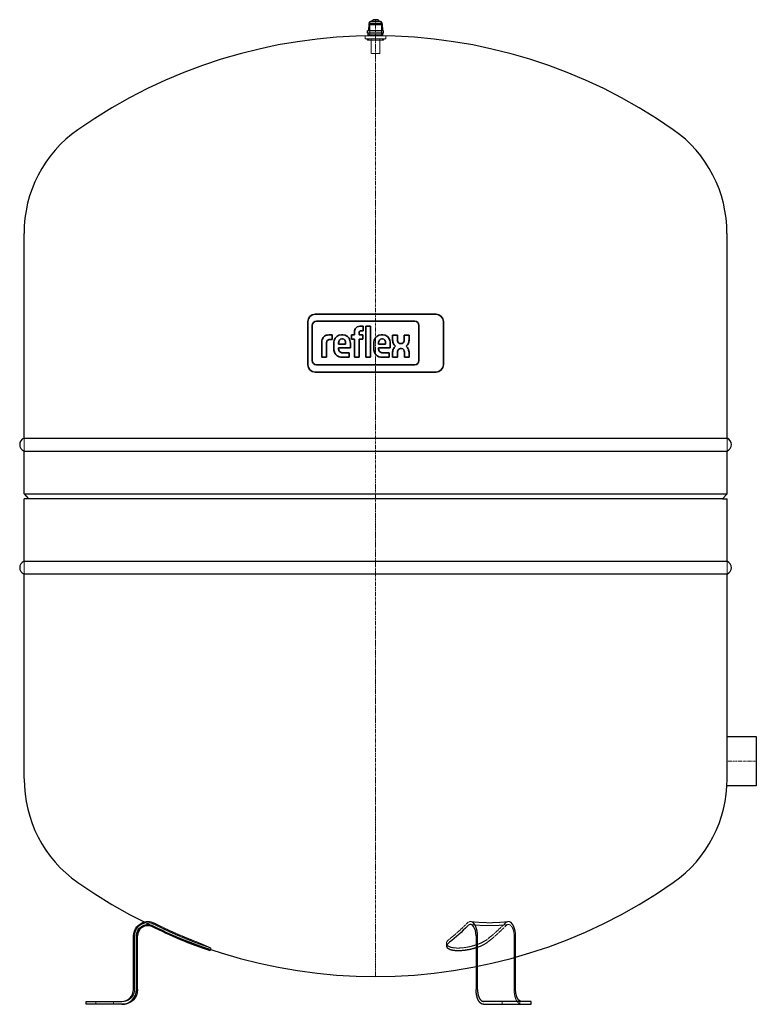
# Model space of a CAD drawing. Extents: x -243 to 260, y 0 to 672.
import ezdxf

# ---------------------------------------------------------------- set-up
doc = ezdxf.new("R2010")
doc.units = 0
doc.linetypes.add('DASHDOT', pattern=[1, 0.5, -0.25, 0, -0.25])
doc.linetypes.add('HIDDEN', pattern=[0.375, 0.25, -0.125])
doc.layers.get('0').update_dxf_attribs({"color": 252})
for name, color, linetype, lineweight in [('CP_AXIS', 143, 'DASHDOT', 9), ('CP_HIDDE', 203, 'HIDDEN', 9), ('CP_LOGO', 7, 'Continuous', 35)]:
    doc.layers.add(name, color=color, linetype=linetype, lineweight=lineweight)

msp = doc.modelspace()

# ---------------------------------------------------------------- linework, layer by layer
at = {"color": 252, "extrusion": (0, 1, 0)}
for p, q in [((-4.52, 669.51), (-4.85, 664.35)), ((4.52, 669.51), (-4.52, 669.51)), ((3.4, 670.85), (-3.4, 670.85)), ((1.6, 672), (-1.6, 672)), ((4.52, 669.51), (4.85, 664.35)), ((5.5, 664.35), (-5.5, 664.35)), ((-5.5, 662.8), (-5.5, 664.35)), ((5.5, 662.8), (-5.5, 662.8)), ((-5, 661.5), (-5, 662.8)), ((5, 661.5), (-5, 661.5)), ((5, 661.5), (5, 662.8)), ((5.5, 662.8), (5.5, 664.35)), ((-165.26, 10), (-165.26, 46.7)), ((-163.25, 10), (-163.25, 46.7)), ((-162.5, 10), (-162.5, 46.7)), ((68.63, 46.7), (68.63, 10)), ((69.64, 10), (69.64, 46.7)), ((95.62, 10), (95.62, 46.7)), ((-112.99, 36.5), (-112.69, 37.39)), ((48.72, 39.37), (48.62, 39.97)), ((-197.5, 2), (-173.3, 2)), ((-197.5, 0), (-197.5, 2)), ((-172.5, 0), (-197.5, 0)), ((106.25, 2), (73.66, 2)), ((73.66, 0), (106.25, 0)), ((106.25, 0), (106.25, 2))]:
    msp.add_line(p, q, dxfattribs=at)
at = {"color": 252}
for p, q in [((-240, 386.4), (-240, 526)), ((240, 386.4), (240, 526)), ((-240, 386.4), (240, 386.4)), ((-240, 348.5), (-240, 377.6)), ((-240, 377.6), (240, 377.6)), ((240, 348.5), (240, 377.6)), ((-240, 348.5), (240, 348.5)), ((-240, 348.5), (-237, 345)), ((-237, 345), (-240, 345)), ((-240, 302.4), (-240, 345)), ((237, 345), (-237, 345)), ((240, 348.5), (237, 345)), ((237, 345), (240, 345)), ((240, 302.4), (240, 345)), ((-240, 302.4), (240, 302.4)), ((240, 293.6), (-240, 293.6)), ((-240, 154), (-240, 293.6)), ((240, 154), (240, 293.6)), ((240, 182.85), (260, 182.85)), ((260, 182.85), (260, 149.15)), ((260, 149.15), (240, 149.15))]:
    msp.add_line(p, q, dxfattribs=at)
for points in [[(56.49, 36.5), (56.18, 36.5), (55.87, 36.51), (55.56, 36.52), (55.26, 36.53), (54.96, 36.55), (54.66, 36.57), (54.37, 36.59), (54.09, 36.62), (53.81, 36.65), (53.54, 36.68), (53.28, 36.72), (53.02, 36.76), (52.76, 36.81), (52.52, 36.86), (52.28, 36.91), (52.05, 36.97), (51.82, 37.03), (51.6, 37.09), (51.39, 37.15), (51.18, 37.22), (50.99, 37.29), (50.8, 37.37), (50.61, 37.45), (50.44, 37.53), (50.27, 37.61), (50.11, 37.7), (49.96, 37.79), (49.82, 37.88), (49.68, 37.97), (49.56, 38.07), (49.44, 38.17), (49.33, 38.27), (49.23, 38.38), (49.14, 38.48), (49.05, 38.59), (48.98, 38.7), (48.91, 38.81), (48.85, 38.93), (48.8, 39.05), (48.76, 39.16), (48.73, 39.28), (48.71, 39.41), (48.7, 39.53), (48.69, 39.65), (48.7, 39.78), (48.71, 39.91), (48.73, 40.04), (48.76, 40.16), (48.8, 40.3), (48.85, 40.43), (48.91, 40.56), (48.98, 40.69), (49.05, 40.83), (49.14, 40.96), (49.23, 41.09), (49.33, 41.23), (49.44, 41.36), (49.56, 41.5), (49.68, 41.63), (49.82, 41.77), (49.96, 41.91), (50.11, 42.04), (50.27, 42.18), (50.44, 42.31)], [(68.63, 38.56), (68.3, 38.45), (67.96, 38.35), (67.62, 38.25), (67.27, 38.15), (66.93, 38.05), (66.58, 37.95), (66.23, 37.86), (65.88, 37.77), (65.52, 37.68), (65.17, 37.59), (64.81, 37.51), (64.45, 37.43), (64.09, 37.35), (63.74, 37.28), (63.38, 37.21), (63.02, 37.14), (62.66, 37.08), (62.31, 37.02), (61.95, 36.96), (61.59, 36.9), (61.24, 36.85), (60.89, 36.81), (60.53, 36.76), (60.18, 36.72), (59.83, 36.68), (59.49, 36.65), (59.14, 36.62), (58.8, 36.59), (58.46, 36.57), (58.12, 36.55), (57.79, 36.53), (57.46, 36.52), (57.14, 36.51), (56.81, 36.5), (56.49, 36.5)], [(73.66, 0), (73.6, 0), (73.54, 0), (73.48, 0.01), (73.42, 0.01), (73.36, 0.02), (73.3, 0.03), (73.24, 0.04), (73.18, 0.05), (73.12, 0.06), (73.06, 0.07), (72.99, 0.09), (72.93, 0.11), (72.87, 0.12), (72.81, 0.15), (72.75, 0.17), (72.68, 0.19), (72.62, 0.22), (72.56, 0.24), (72.5, 0.27), (72.44, 0.3), (72.38, 0.33), (72.32, 0.37), (72.26, 0.4), (72.2, 0.44), (72.14, 0.47), (72.08, 0.51), (72.02, 0.55), (71.96, 0.59), (71.91, 0.63), (71.85, 0.67), (71.8, 0.71), (71.74, 0.76), (71.69, 0.8), (71.63, 0.85), (71.58, 0.9), (71.52, 0.95), (71.47, 1), (71.42, 1.05), (71.36, 1.11), (71.31, 1.17), (71.25, 1.22), (71.2, 1.28), (71.14, 1.35), (71.09, 1.41), (71.03, 1.47), (70.98, 1.54), (70.93, 1.61), (70.87, 1.68), (70.82, 1.75), (70.77, 1.82), (70.72, 1.89), (70.67, 1.97), (70.62, 2.04), (70.57, 2.12), (70.47, 2.27), (70.37, 2.43), (70.28, 2.59), (70.2, 2.76), (70.11, 2.92), (70.07, 3), (70.03, 3.09), (69.99, 3.17), (69.95, 3.26), (69.91, 3.35), (69.87, 3.44), (69.83, 3.54), (69.79, 3.63), (69.75, 3.73), (69.71, 3.82), (69.67, 3.92), (69.63, 4.02), (69.59, 4.12), (69.56, 4.23), (69.52, 4.33), (69.49, 4.43), (69.42, 4.64), (69.35, 4.86), (69.29, 5.08), (69.23, 5.29), (69.17, 5.51), (69.12, 5.73), (69.07, 5.95), (69.02, 6.17), (69, 6.27), (68.98, 6.38), (68.95, 6.49), (68.93, 6.61), (68.91, 6.72), (68.89, 6.84), (68.87, 6.95), (68.86, 7.07), (68.84, 7.19), (68.82, 7.31), (68.79, 7.55), (68.76, 7.8), (68.73, 8.04), (68.71, 8.29), (68.69, 8.54), (68.67, 8.79), (68.66, 9.04), (68.65, 9.28), (68.64, 9.53), (68.64, 9.65), (68.64, 9.77), (68.63, 9.88), (68.63, 10)], [(69.64, 10), (69.64, 9.91), (69.64, 9.81), (69.64, 9.72), (69.64, 9.62), (69.65, 9.43), (69.66, 9.23), (69.67, 9.03), (69.68, 8.83), (69.7, 8.63), (69.72, 8.44), (69.74, 8.24), (69.76, 8.04), (69.79, 7.85), (69.8, 7.75), (69.82, 7.66), (69.83, 7.56), (69.85, 7.47), (69.86, 7.38), (69.88, 7.28), (69.9, 7.19), (69.91, 7.11), (69.93, 7.02), (69.95, 6.93), (69.98, 6.76), (70.02, 6.59), (70.07, 6.41), (70.11, 6.24), (70.16, 6.06), (70.21, 5.89), (70.26, 5.72), (70.32, 5.55), (70.35, 5.46), (70.38, 5.38), (70.41, 5.3), (70.44, 5.22), (70.47, 5.14), (70.5, 5.06), (70.53, 4.98), (70.56, 4.9), (70.59, 4.83), (70.63, 4.75), (70.66, 4.68), (70.69, 4.61), (70.72, 4.54), (70.76, 4.47), (70.79, 4.4), (70.82, 4.34), (70.89, 4.21), (70.96, 4.08), (71.03, 3.95), (71.11, 3.82), (71.19, 3.7), (71.23, 3.63), (71.27, 3.57), (71.31, 3.51), (71.35, 3.46), (71.39, 3.4), (71.43, 3.34), (71.47, 3.29), (71.52, 3.23), (71.56, 3.18), (71.6, 3.13), (71.65, 3.08), (71.69, 3.03), (71.73, 2.98), (71.78, 2.93), (71.82, 2.89), (71.86, 2.84), (71.91, 2.8), (71.95, 2.76), (72, 2.72), (72.04, 2.68), (72.08, 2.64), (72.13, 2.61), (72.17, 2.57), (72.21, 2.54), (72.26, 2.5), (72.3, 2.47), (72.35, 2.44), (72.39, 2.41), (72.44, 2.38), (72.49, 2.35), (72.54, 2.32), (72.58, 2.29), (72.63, 2.27), (72.68, 2.24), (72.73, 2.22), (72.78, 2.19), (72.83, 2.17), (72.88, 2.15), (72.93, 2.13), (72.98, 2.12), (73.03, 2.1), (73.08, 2.08), (73.13, 2.07), (73.18, 2.06), (73.23, 2.05), (73.28, 2.04), (73.33, 2.03), (73.37, 2.02), (73.42, 2.01), (73.47, 2.01), (73.52, 2.01), (73.57, 2), (73.61, 2), (73.66, 2)], [(99.64, 2), (99.6, 2), (99.55, 2), (99.5, 2.01), (99.45, 2.01), (99.4, 2.01), (99.36, 2.02), (99.31, 2.03), (99.26, 2.04), (99.21, 2.05), (99.16, 2.06), (99.11, 2.07), (99.06, 2.08), (99.01, 2.1), (98.96, 2.12), (98.91, 2.13), (98.86, 2.15), (98.81, 2.17), (98.76, 2.19), (98.71, 2.22), (98.66, 2.24), (98.61, 2.27), (98.57, 2.29), (98.52, 2.32), (98.47, 2.35), (98.42, 2.38), (98.38, 2.41), (98.33, 2.44), (98.28, 2.47), (98.24, 2.5), (98.19, 2.54), (98.15, 2.57), (98.11, 2.61), (98.06, 2.64), (98.02, 2.68), (97.98, 2.72), (97.93, 2.76), (97.89, 2.8), (97.85, 2.84), (97.8, 2.89), (97.76, 2.93), (97.71, 2.98), (97.67, 3.03), (97.63, 3.08), (97.58, 3.13), (97.54, 3.18), (97.5, 3.23), (97.45, 3.29), (97.41, 3.34), (97.37, 3.4), (97.33, 3.46), (97.29, 3.51), (97.25, 3.57), (97.21, 3.63), (97.17, 3.7), (97.09, 3.82), (97.01, 3.95), (96.94, 4.08), (96.87, 4.21), (96.8, 4.34), (96.77, 4.4), (96.74, 4.47), (96.7, 4.54), (96.67, 4.61), (96.64, 4.68), (96.61, 4.75), (96.57, 4.83), (96.54, 4.9), (96.51, 4.98), (96.48, 5.06), (96.45, 5.14), (96.42, 5.22), (96.39, 5.3), (96.36, 5.38), (96.33, 5.46), (96.3, 5.55), (96.25, 5.72), (96.19, 5.89), (96.14, 6.06), (96.09, 6.24), (96.05, 6.41), (96.01, 6.59), (95.97, 6.76), (95.93, 6.93), (95.91, 7.02), (95.89, 7.11), (95.88, 7.19), (95.86, 7.28), (95.84, 7.38), (95.83, 7.47), (95.81, 7.56), (95.8, 7.66), (95.78, 7.75), (95.77, 7.85), (95.74, 8.04), (95.72, 8.24), (95.7, 8.44), (95.68, 8.63), (95.66, 8.83), (95.65, 9.03), (95.64, 9.23), (95.63, 9.43), (95.63, 9.62), (95.62, 9.72), (95.62, 9.81), (95.62, 9.91), (95.62, 10)]]:
    msp.add_lwpolyline(points, dxfattribs=at)
at = {"color": 252, "extrusion": (0, 0, -1)}
for centre, radius, start, end in [((0.01, 667.2), 5.07, 27.17918, 44.70241), ((3.4, 670.55), 0.3, 45.51921, 90), ((0.12, 669.92), 2.59, 21.13213, 52.22071), ((1.6, 671.8), 0.2, 56.53041, 90), ((-1.6, 671.8), 0.2, 90, 123.46959), ((-0.12, 669.92), 2.59, 127.77929, 158.86787), ((-3.4, 670.55), 0.3, 90, 134.48079), ((-0.01, 667.2), 5.07, 135.29759, 152.82082), ((155.5, 46.7), 9.76, 360, 78.26435), ((155.5, 46.7), 7.75, 360, 111.07813), ((23.62, 305.97), 283.9, 288.34812, 297.06521), ((172.5, 10), 10, 180, 270)]:
    msp.add_arc(centre, radius, start, end, dxfattribs=at)
at = {"color": 252}
for centre, radius, start, end in [((0, 306.5), 354.5, 55.00137, 124.99863), ((-154, 526.44), 86.01, 124.99945, 180.29485), ((154.4, 526.8), 85.48, 359.46401, 55.085), ((-154.4, 153.2), 85.48, 179.46401, 235.085), ((154, 153.56), 86.01, 304.99945, 0.29485), ((0, 373.5), 354.5, 235.00137, 304.99863), ((-155.5, 46.7), 7, 67.28448, 180), ((-23.62, 305.97), 283.15, 243.04362, 248.61518), ((-244.99, -259.23), 323.85, 65.94602, 68.60779), ((-173.28, 10.03), 10.03, 269.83982, 359.85318), ((-173.28, 10.02), 8.02, 269.83911, 359.84973)]:
    msp.add_arc(centre, radius, start, end, dxfattribs=at)
for centre, major_axis, ratio, start_param, end_param in [((-237.33, 382), (-5.67, 0), 0.88, -1.080839, 0), ((237.33, 382), (-5.67, 0), 0.88, -3.141593, -2.060754), ((-237.33, 382), (-5.67, 0), 0.88, 0, 1.080839), ((237.33, 382), (-5.67, 0), 0.88, 2.060754, 3.141593), ((-237.33, 298), (-5.67, 0), 0.88, -1.080839, 0), ((-237.33, 298), (-5.67, 0), 0.88, 0, 1.080839), ((237.33, 298), (-5.67, 0), 0.88, -3.141593, -2.060754), ((237.33, 298), (-5.67, 0), 0.88, 2.060754, 3.141593), ((64.76, 46.7), (0, 7.75), 0.5, -1.570796, 0.367883), ((64.76, 46.7), (0, 9.76), 0.5, -1.570796, -0.204826), ((90.74, 46.7), (0, 9.76), 0.5, -1.570796, -0.204826)]:
    msp.add_ellipse(centre, major_axis=major_axis, ratio=ratio, start_param=start_param, end_param=end_param, dxfattribs=at)
at = {"color": 252, "extrusion": (0, 0, -1)}
msp.add_ellipse((-1.18, 305.97), major_axis=(0, -283.15), ratio=0.5, start_param=-0.470478, end_param=-0.373235, dxfattribs=at)
at = {"layer": 'CP_AXIS', "color": 143}
for p, q in [((0, 672), (0, 19)), ((260, 166), (240, 166))]:
    msp.add_line(p, q, dxfattribs=at)
at = {"layer": 'CP_HIDDE', "color": 203, "extrusion": (0, 1, 0)}
for p, q in [((-3.62, 669), (-4, 668.5)), ((4, 668.5), (-4, 668.5)), ((-4, 661.5), (-4, 668.5)), ((3.61, 669), (-3.62, 669)), ((3.61, 669), (4, 668.5)), ((4, 661.5), (4, 668.5)), ((7, 661), (-7, 661)), ((-7, 659), (-7, 661)), ((7, 659), (-7, 659)), ((-5.35, 658), (-6, 659)), ((-4.45, 659), (-5.1, 658)), ((-4, 661.2), (-4, 661.5)), ((-3, 658), (-3, 659)), ((3, 658), (3, 659)), ((4, 661.2), (4, 661.5)), ((4.45, 659), (5.1, 658)), ((5.35, 658), (6, 659)), ((7, 659), (7, 661)), ((5.35, 658), (-5.35, 658)), ((-3, 649), (-3, 658)), ((3, 649), (3, 658)), ((3, 649), (-3, 649)), ((-152.51, 53.85), (-152.48, 53.84)), ((-152.46, 53.82), (-152.48, 53.84)), ((-152.02, 55), (-151.95, 54.97)), ((-151.89, 54.94), (-151.95, 54.97)), ((-151.73, 55.7), (-151.63, 55.66)), ((-151.54, 55.61), (-151.63, 55.66)), ((62.78, 55.61), (62.83, 55.66)), ((62.88, 55.7), (62.83, 55.66)), ((63.24, 53.82), (63.25, 53.84)), ((63.26, 53.85), (63.25, 53.84)), ((88.76, 55.61), (88.81, 55.66)), ((88.86, 55.7), (88.81, 55.66)), ((89.22, 53.82), (89.23, 53.84)), ((89.24, 53.85), (89.23, 53.84)), ((-164.5, 10), (-164.5, 46.7)), ((48.62, 39.97), (48.4, 41.28)), ((94.62, 10), (94.62, 46.7)), ((-112.69, 37.39), (-112.36, 38.4)), ((-191, 0), (-191, 2)), ((-179, 0), (-179, 2)), ((-173.3, 2), (-172.5, 2)), ((86.5, 0), (86.5, 2)), ((98.5, 0), (98.5, 2))]:
    msp.add_line(p, q, dxfattribs=at)
at = {"layer": 'CP_HIDDE', "color": 203}
for p, q in [((-240, 386.4), (-240, 377.6)), ((240, 377.6), (240, 386.4)), ((-240, 302.4), (-240, 293.6)), ((240, 293.6), (240, 302.4))]:
    msp.add_line(p, q, dxfattribs=at)
for points in [[(50.13, 44.22), (49.96, 44.09), (49.8, 43.95), (49.65, 43.82), (49.5, 43.68), (49.37, 43.54), (49.24, 43.41), (49.12, 43.27), (49.01, 43.14), (48.91, 43), (48.82, 42.87), (48.73, 42.73), (48.66, 42.6), (48.59, 42.47), (48.54, 42.33), (48.49, 42.2), (48.45, 42.07), (48.42, 41.94), (48.39, 41.81), (48.38, 41.69), (48.38, 41.56), (48.38, 41.44), (48.39, 41.31), (48.42, 41.19), (48.45, 41.07), (48.49, 40.95), (48.54, 40.83), (48.6, 40.72), (48.66, 40.61), (48.74, 40.49), (48.82, 40.39), (48.91, 40.28), (49.01, 40.17), (49.12, 40.07), (49.24, 39.97), (49.37, 39.87), (49.5, 39.78), (49.65, 39.69), (49.8, 39.6), (49.96, 39.51), (50.12, 39.43), (50.3, 39.35), (50.48, 39.27), (50.67, 39.19), (50.87, 39.12), (51.07, 39.05), (51.29, 38.99), (51.51, 38.92), (51.73, 38.87), (51.96, 38.81), (52.2, 38.76), (52.45, 38.71), (52.7, 38.66), (52.96, 38.62), (53.23, 38.58), (53.5, 38.55), (53.78, 38.52), (54.06, 38.49), (54.35, 38.46), (54.64, 38.44), (54.94, 38.43), (55.24, 38.41), (55.55, 38.41), (55.86, 38.4), (56.18, 38.4)], [(56.18, 38.4), (56.47, 38.4), (56.76, 38.4), (57.06, 38.41), (57.36, 38.42), (57.66, 38.44), (57.96, 38.45), (58.27, 38.47), (58.58, 38.49), (58.89, 38.52), (59.2, 38.55), (59.52, 38.58), (59.83, 38.61), (60.15, 38.65), (60.47, 38.69), (60.79, 38.73), (61.11, 38.78), (61.44, 38.83), (61.76, 38.88), (62.08, 38.93), (62.41, 38.99), (62.73, 39.05), (63.06, 39.11), (63.39, 39.17), (63.71, 39.24), (64.04, 39.31), (64.36, 39.38), (64.69, 39.46), (65.01, 39.53), (65.33, 39.61), (65.65, 39.69), (65.97, 39.78), (66.29, 39.86), (66.6, 39.95), (66.92, 40.04), (67.23, 40.13), (67.54, 40.22), (67.85, 40.32), (68.16, 40.41), (68.46, 40.51), (68.76, 40.61), (69.06, 40.71), (69.36, 40.82), (69.65, 40.92), (69.94, 41.03), (70.23, 41.14), (70.51, 41.25), (70.79, 41.36), (71.07, 41.47), (71.34, 41.58), (71.61, 41.7), (71.87, 41.81), (72.13, 41.93), (72.38, 42.04), (72.64, 42.16), (72.88, 42.28), (73.12, 42.4), (73.36, 42.52), (73.59, 42.64), (73.82, 42.76), (74.04, 42.88), (74.26, 43), (74.47, 43.12), (74.67, 43.25), (74.87, 43.37), (75.07, 43.49), (75.25, 43.61), (75.44, 43.73), (75.61, 43.86), (75.78, 43.98), (75.95, 44.1), (76.11, 44.22)], [(76.42, 42.31), (76.28, 42.2), (76.13, 42.09), (75.97, 41.97), (75.81, 41.86), (75.64, 41.75), (75.47, 41.63), (75.29, 41.52), (75.11, 41.41), (74.92, 41.29), (74.73, 41.18), (74.53, 41.07), (74.33, 40.95), (74.12, 40.84), (73.91, 40.73), (73.7, 40.62), (73.48, 40.51), (73.25, 40.4), (73.03, 40.29), (72.8, 40.18), (72.56, 40.07), (72.32, 39.96), (72.08, 39.86), (71.83, 39.75), (71.58, 39.65), (71.33, 39.54), (71.07, 39.44), (70.81, 39.34), (70.55, 39.23), (70.28, 39.13), (70.02, 39.04), (69.74, 38.94), (69.47, 38.84), (69.19, 38.75), (68.92, 38.65), (68.63, 38.56)], [(94.62, 10), (94.62, 9.88), (94.62, 9.77), (94.62, 9.65), (94.62, 9.53), (94.63, 9.28), (94.64, 9.04), (94.65, 8.79), (94.67, 8.54), (94.69, 8.29), (94.71, 8.04), (94.74, 7.8), (94.77, 7.55), (94.8, 7.31), (94.82, 7.19), (94.84, 7.07), (94.85, 6.95), (94.87, 6.84), (94.89, 6.72), (94.91, 6.61), (94.93, 6.49), (94.96, 6.38), (94.98, 6.27), (95, 6.17), (95.05, 5.95), (95.1, 5.73), (95.15, 5.51), (95.21, 5.29), (95.27, 5.08), (95.33, 4.86), (95.4, 4.64), (95.47, 4.43), (95.5, 4.33), (95.54, 4.23), (95.57, 4.12), (95.61, 4.02), (95.65, 3.92), (95.69, 3.82), (95.73, 3.73), (95.77, 3.63), (95.81, 3.54), (95.85, 3.44), (95.89, 3.35), (95.93, 3.26), (95.97, 3.17), (96.01, 3.09), (96.05, 3), (96.09, 2.92), (96.18, 2.76), (96.26, 2.59), (96.36, 2.43), (96.45, 2.27), (96.55, 2.12), (96.6, 2.04), (96.65, 1.97), (96.7, 1.89), (96.75, 1.82), (96.8, 1.75), (96.85, 1.68), (96.91, 1.61), (96.96, 1.54), (97.01, 1.47), (97.07, 1.41), (97.12, 1.35), (97.18, 1.28), (97.23, 1.22), (97.29, 1.17), (97.34, 1.11), (97.4, 1.05), (97.45, 1), (97.51, 0.95), (97.56, 0.9), (97.61, 0.85), (97.67, 0.8), (97.72, 0.76), (97.78, 0.71), (97.83, 0.67), (97.89, 0.63), (97.94, 0.59), (98, 0.55), (98.06, 0.51), (98.12, 0.47), (98.18, 0.44), (98.24, 0.4), (98.3, 0.37), (98.36, 0.33), (98.42, 0.3), (98.48, 0.27), (98.54, 0.24), (98.6, 0.22), (98.66, 0.19), (98.73, 0.17), (98.79, 0.15), (98.85, 0.12), (98.91, 0.11), (98.98, 0.09), (99.04, 0.07), (99.1, 0.06), (99.16, 0.05), (99.22, 0.04), (99.28, 0.03), (99.34, 0.02), (99.41, 0.01), (99.47, 0.01), (99.52, 0), (99.58, 0), (99.64, 0)]]:
    msp.add_lwpolyline(points, dxfattribs=at)
at = {"layer": 'CP_HIDDE', "color": 203, "extrusion": (0, 0, -1)}
for centre, radius, start, end in [((4.2, 661.2), 0.2, 180, 270), ((-4.2, 661.2), 0.2, 270, 0), ((155.5, 46.7), 9.76, 78.26435, 112.71552), ((155.5, 46.7), 7.75, 111.07813, 112.71552), ((23.62, 305.97), 281.9, 288.34812, 297.06521), ((172.5, 10), 8, 180, 270)]:
    msp.add_arc(centre, radius, start, end, dxfattribs=at)
at = {"layer": 'CP_HIDDE', "color": 203}
for centre, radius, start, end in [((-155.5, 46.7), 9, 67.28448, 180), ((-23.62, 305.97), 283.15, 242.93479, 243.04362), ((-23.62, 305.97), 281.14, 242.93479, 248.59345), ((77.75, 164.63), 110.93, 263.39189, 276.60811), ((77.75, 164.63), 108.93, 263.30269, 276.69731), ((-242.14, -251.31), 317.45, 65.86969, 68.58534)]:
    msp.add_arc(centre, radius, start, end, dxfattribs=at)
at = {"layer": 'CP_HIDDE', "color": 203, "extrusion": (0, 0, -1)}
for centre, major_axis, end_param in [((-1.18, 305.97), (0, -281.14), -0.373615), ((-1.18, 305.97), (0, -283.15), -0.470478), ((24.8, 305.97), (0, -281.14), -0.373615), ((24.8, 305.97), (0, -283.15), -0.373235)]:
    msp.add_ellipse(centre, major_axis=major_axis, ratio=0.5, start_param=-0.472377, end_param=end_param, dxfattribs=at)
at = {"layer": 'CP_HIDDE', "color": 203}
for centre, major_axis, start_param in [((64.76, 46.7), (0, 9.76), -0.204826), ((64.76, 46.7), (0, 7.75), 0.367883), ((90.74, 46.7), (0, 9.76), -0.204826), ((90.74, 46.7), (0, 7.75), -1.570796)]:
    msp.add_ellipse(centre, major_axis=major_axis, ratio=0.5, start_param=start_param, end_param=0.396461, dxfattribs=at)
at = {"layer": 'CP_LOGO', "color": 83, "extrusion": (0, 1, 0)}
for p, q in [((41.29, 471), (-41.29, 471)), ((-46.29, 466), (-46.29, 436.5)), ((46.29, 436.5), (46.29, 466)), ((-41.29, 431.5), (41.29, 431.5))]:
    msp.add_line(p, q, dxfattribs=at)
at = {"layer": 'CP_LOGO', "color": 7, "extrusion": (0, 1, 0)}
for p, q in [((26.82, 466.17), (-40.4, 466.17)), ((-43.2, 463.37), (-43.2, 439.35)), ((-14.46, 456.82), (-14.46, 459.03)), ((-11.2, 458.39), (-11.2, 456.82)), ((-10.69, 462.74), (-8.38, 462.74)), ((-8.38, 459.72), (-9.96, 459.72)), ((-8.38, 462.74), (-8.38, 459.72)), ((-6.68, 462.74), (-3.42, 462.74)), ((-6.68, 441.7), (-6.68, 462.74)), ((-3.42, 462.74), (-3.42, 441.7)), ((29.62, 439.35), (29.62, 463.37)), ((-36.66, 441.71), (-36.66, 452.07)), ((-33.4, 451.33), (-33.4, 441.71)), ((-31.95, 456.82), (-29.55, 456.82)), ((-29.55, 453.74), (-31.2, 453.74)), ((-29.55, 456.82), (-29.55, 453.74)), ((-29.55, 456.82), (-29.55, 456.82)), ((-28.45, 447.31), (-28.45, 451.12)), ((-25.2, 451.22), (-25.2, 450.45)), ((-25.2, 450.45), (-20.46, 450.45)), ((-23.35, 456.82), (-22.3, 456.82)), ((-22.58, 454.09), (-23.07, 454.09)), ((-20.46, 450.45), (-20.46, 451.22)), ((-17.2, 450.99), (-17.2, 448.02)), ((-16.53, 456.82), (-14.46, 456.82)), ((-16.53, 453.94), (-16.53, 456.82)), ((-14.46, 453.94), (-16.53, 453.94)), ((-14.46, 441.7), (-14.46, 453.94)), ((-11.2, 456.82), (-8.68, 456.82)), ((-8.68, 453.94), (-11.2, 453.94)), ((-11.2, 453.94), (-11.2, 441.7)), ((-8.68, 456.82), (-8.68, 453.94)), ((-1.17, 447.31), (-1.17, 451.12)), ((2.09, 451.22), (2.09, 450.45)), ((2.09, 450.45), (6.83, 450.45)), ((3.94, 456.82), (4.99, 456.82)), ((4.71, 454.09), (4.21, 454.09)), ((6.83, 450.45), (6.83, 451.22)), ((10.09, 450.99), (10.09, 448.02)), ((11.61, 456.8), (14.88, 456.8)), ((11.61, 453.82), (11.61, 456.8)), ((14.88, 456.8), (14.88, 453.6)), ((16.98, 450.95), (17.54, 450.95)), ((19.64, 456.8), (22.91, 456.8)), ((19.64, 453.6), (19.64, 456.8)), ((22.91, 456.8), (22.91, 453.82)), ((-25.2, 448.02), (-25.2, 447.32)), ((-17.2, 448.02), (-25.2, 448.02)), ((-22.42, 444.61), (-17.94, 444.61)), ((-17.94, 444.61), (-17.94, 441.71)), ((2.09, 448.02), (2.09, 447.32)), ((10.09, 448.02), (2.09, 448.02)), ((4.87, 444.61), (9.35, 444.61)), ((9.35, 444.61), (9.35, 441.7)), ((11.65, 441.7), (11.65, 444.54)), ((14.92, 444.65), (14.92, 441.7)), ((17.75, 447.55), (16.95, 447.55)), ((19.68, 441.7), (19.68, 445)), ((22.96, 444.48), (22.96, 441.7)), ((-36.66, 441.71), (-36.66, 441.71)), ((-33.4, 441.71), (-36.66, 441.71)), ((-33.4, 441.71), (-33.4, 441.71)), ((-17.94, 441.71), (-22.87, 441.71)), ((-11.2, 441.7), (-14.46, 441.7)), ((-3.42, 441.7), (-6.68, 441.7)), ((-3.42, 441.7), (-3.42, 441.7)), ((9.35, 441.7), (4.42, 441.7)), ((14.92, 441.7), (11.65, 441.7)), ((22.96, 441.7), (19.68, 441.7)), ((-40.4, 436.55), (26.82, 436.55))]:
    msp.add_line(p, q, dxfattribs=at)
at = {"layer": 'CP_LOGO', "color": 83}
for centre, start, end in [((-41.29, 466), 90, 180), ((41.29, 466), 0, 90), ((-41.29, 436.5), 180, 270), ((41.29, 436.5), 270, 0)]:
    msp.add_arc(centre, 5, start, end, dxfattribs=at)
at = {"layer": 'CP_LOGO', "color": 7}
for centre, radius, start, end in [((-40.4, 463.37), 2.8, 90, 180), ((26.82, 463.37), 2.8, 0, 90), ((-9.62, 458.72), 4.84, 144.36238, 176.33539), ((-11.23, 459.61), 3.03, 115.55693, 140.15133), ((-10.65, 458.1), 4.64, 90.48041, 114.11558), ((-9.36, 458.42), 1.84, 158.02718, 180.99792), ((-10.19, 458.73), 0.954, 105.83517, 156.9141), ((-9.96, 457.95), 1.77, 90.07291, 106.11261), ((-30.62, 451.89), 6.04, 147.2606, 178.23773), ((-32.57, 452.82), 3.91, 106.11739, 143.37596), ((-31.95, 450.74), 6.08, 90.0504, 106.29617), ((-28.61, 451.34), 4.79, 175.93238, 180.10771), ((-30.27, 451.48), 3.13, 158.99416, 176.3238), ((-31.6, 451.97), 1.71, 127.29521, 158.50757), ((-31.42, 451.61), 2.11, 97.37455, 125.22266), ((-31.19, 450.22), 3.51, 90.08838, 98.11124), ((-19.99, 451.03), 8.47, 165.5184, 179.41357), ((-23.48, 451.97), 4.85, 88.45116, 165.89282), ((-20.13, 451.28), 5.06, 167.59365, 180.61208), ((-22.21, 451.7), 2.94, 147.71352, 166.86593), ((-23.15, 452.23), 1.87, 87.66712, 146.17213), ((-22.5, 452.23), 1.87, 33.82787, 92.33288), ((-22.08, 452.09), 4.73, 12.94136, 92.71466), ((-23.44, 451.7), 2.94, 13.13407, 32.28648), ((-25.52, 451.28), 5.06, 359.38792, 12.40635), ((-25.45, 451.06), 8.25, 359.53662, 14.69447), ((7.3, 451.03), 8.47, 165.5184, 179.41357), ((3.8, 451.97), 4.85, 88.45116, 165.89282), ((7.15, 451.28), 5.06, 167.59365, 180.61208), ((5.07, 451.7), 2.94, 147.71352, 166.86593), ((4.14, 452.23), 1.87, 87.66712, 146.17213), ((4.78, 452.23), 1.87, 33.82787, 92.33288), ((5.21, 452.09), 4.73, 12.94136, 92.71466), ((3.85, 451.7), 2.94, 13.13407, 32.28648), ((1.77, 451.28), 5.06, 359.38792, 12.40635), ((1.84, 451.06), 8.25, 359.53662, 14.69447), ((18.84, 453.87), 7.23, 180.44422, 200.59836), ((16.39, 452.94), 4.61, 200.41383, 233.81358), ((19.71, 453.72), 4.84, 181.45927, 192.5475), ((17.45, 453.17), 2.5, 191.37369, 222.17322), ((16.92, 452.85), 1.9, 225.79589, 271.92531), ((17.61, 452.85), 1.9, 268.07469, 314.20411), ((17.07, 453.17), 2.5, 317.82678, 348.62631), ((14.81, 453.72), 4.84, 347.4525, 358.54073), ((18.13, 452.94), 4.61, 306.18642, 339.58617), ((15.68, 453.87), 7.23, 339.40164, 359.55578), ((-20.3, 447.45), 8.16, 181.01156, 192.20606), ((-23.57, 446.59), 4.78, 190.4306, 253.25485), ((-22.39, 447.24), 2.8, 178.22734, 223.44249), ((-22.5, 447.61), 3, 230.01195, 271.63285), ((6.99, 447.45), 8.16, 181.01156, 192.20606), ((3.72, 446.59), 4.78, 190.4306, 253.25485), ((4.89, 447.24), 2.8, 178.22734, 223.44249), ((4.78, 447.6), 3, 230.01195, 271.63285), ((19.07, 444.51), 7.42, 159.74131, 179.77956), ((16.72, 445.35), 4.92, 128.25682, 159.41174), ((19.29, 444.73), 4.37, 159.57859, 181.07883), ((17.02, 445.63), 1.92, 91.98047, 160.98789), ((17.65, 445.73), 1.82, 29.0147, 86.8568), ((15.98, 444.86), 3.7, 2.11523, 28.22654), ((17.81, 445.35), 4.92, 20.58826, 51.74318), ((11.33, 443.4), 11.68, 5.32515, 18.38846), ((-40.4, 439.35), 2.8, 180, 270), ((-22.81, 449.22), 7.52, 253.48403, 269.53721), ((4.48, 449.22), 7.52, 253.48403, 269.53721), ((26.82, 439.35), 2.8, 270, 0)]:
    msp.add_arc(centre, radius, start, end, dxfattribs=at)

doc.saveas('drawing.dxf')
